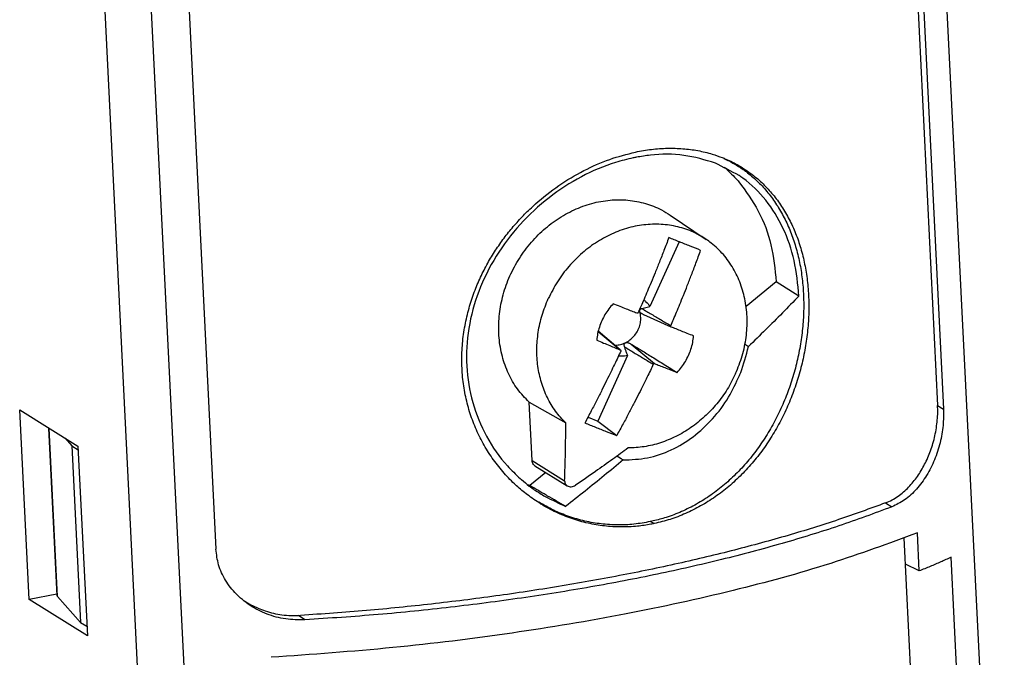
# Model space of a CAD drawing. Extents: x 7 to 73, y 105 to 221.
# Drawn here: x 48 to 73, y 127 to 143 of the extents above; entities that cross this region are included whole.
import ezdxf

# ---------------------------------------------------------------- set-up
doc = ezdxf.new("R2010")
doc.units = 0
doc.header["$LTSCALE"] = 7
doc.header["$MEASUREMENT"] = 0
doc.layers.get('0').update_dxf_attribs({"linetype": 'CONTINUOUS'})
doc.layers.add('ALPHA', color=255, linetype='CONTINUOUS')

# ---------------------------------------------------------------- blocks, each defined once
blk = doc.blocks.new('A$C59482F7B')
at = {"color": 7, "linetype": 'CONTINUOUS'}
for p, q in [((62.04, 78.755), (65.51, 8.842)), ((61.549, 76.724), (63.96, 28.157)), ((40.718, 75.674), (44.201, 5.505)), ((41.941, 74.885), (45.411, 4.971)), ((42.996, 73.151), (45.407, 24.584)), ((56.991, 33.109), (57.907, 32.49)), ((57.22, 32.429), (56.472, 30.778)), ((59.695, 31.409), (58.925, 30.776)), ((60.272, 31.043), (59.695, 31.409)), ((57.017, 30.253), (56.322, 30.563)), ((55.153, 30.14), (55.718, 29.67)), ((55.719, 29.671), (55.154, 30.145)), ((57.017, 30.253), (57.017, 30.253)), ((55.994, 29.819), (56.594, 29.319)), ((55.905, 29.525), (55.149, 27.855)), ((40.643, 23.305), (40.403, 28.141)), ((40.403, 28.141), (41.889, 27.211)), ((53.467, 26.85), (53.393, 28.335)), ((53.393, 28.335), (54.327, 27.805)), ((63.809, 28.253), (63.96, 28.157)), ((54.895, 27.957), (55.149, 27.855)), ((41.36, 23.396), (41.148, 27.675)), ((41.367, 23.381), (41.154, 27.671)), ((55.149, 27.855), (55.626, 27.484)), ((41.559, 27.417), (41.733, 27.222)), ((41.733, 27.222), (41.957, 22.718)), ((41.733, 27.222), (41.893, 27.121)), ((41.889, 27.211), (42.129, 22.375)), ((53.467, 26.85), (54.298, 26.33)), ((53.541, 26.715), (54.363, 26.201)), ((53.816, 26.544), (53.408, 26.208)), ((62.482, 25.764), (62.64, 25.664)), ((56.578, 25.237), (56.484, 25.288)), ((63.319, 17.557), (62.956, 24.873)), ((63.341, 24.03), (63.293, 24.999)), ((64.446, 18.498), (64.154, 24.377)), ((63.341, 24.03), (62.989, 24.205)), ((41.351, 23.441), (40.643, 23.305)), ((41.367, 23.381), (41.957, 22.718)), ((42.129, 22.375), (40.643, 23.305)), ((47.675, 22.782), (47.515, 22.893)), ((41.957, 22.718), (42.117, 22.617))]:
    blk.add_line(p, q, dxfattribs=at)
at = {"color": 3, "linetype": 'CONTINUOUS'}
blk.add_line((61.4, 76.801), (63.81, 28.253), dxfattribs=at)
at = {"color": 3, "linetype": 'CONTINUOUS', "extrusion": (0, 0, -1)}
for points, knots in [([(53.039, 26.234), (53.033, 26.24), (52.921, 26.344), (52.715, 26.561), (52.447, 26.907), (52.214, 27.28), (52.021, 27.676), (51.868, 28.093), (51.758, 28.527), (51.691, 28.976), (51.669, 29.433), (51.693, 29.894), (51.762, 30.347), (51.868, 30.782), (52.007, 31.19), (52.171, 31.569), (52.356, 31.922), (52.559, 32.251), (52.78, 32.561), (53.019, 32.855), (53.277, 33.133), (53.644, 33.482), (54.138, 33.872), (54.775, 34.252), (55.432, 34.546), (55.886, 34.662), (56.107, 34.719)], [0, 0, 0, 0, 0.024697, 0.458691, 0.896249, 1.335588, 1.77515, 2.217202, 2.664386, 3.117172, 3.575241, 4.036751, 4.497952, 4.948466, 5.378521, 5.789862, 6.186382, 6.571878, 6.950307, 7.327162, 7.70683, 8.087818, 8.845007, 9.589941, 10.308603, 10.993529, 10.993529, 10.993529, 10.993529]), ([(56.107, 34.719), (56.243, 34.744), (56.512, 34.794), (56.916, 34.82), (57.311, 34.811), (57.694, 34.761), (58.031, 34.682), (58.234, 34.607), (58.318, 34.576)], [0, 0, 0, 0, 0.415277, 0.818129, 1.212931, 1.599122, 1.975999, 2.246788, 2.246788, 2.246788, 2.246788]), ([(58.364, 34.558), (58.379, 34.551), (58.508, 34.498), (58.676, 34.414), (58.821, 34.324), (58.862, 34.299)], [0, 0, 0, 0, 0.0508268, 0.418112, 0.562603, 0.562603, 0.562603, 0.562603])]:
    blk.add_open_spline(points, degree=3, knots=knots, dxfattribs=at)
at = {"color": 7, "linetype": 'CONTINUOUS', "extrusion": (0, 0, -1)}
for points, knots in [([(58.142, 34.436), (57.878, 34.515), (57.339, 34.677), (56.647, 34.67), (56.247, 34.604), (56.128, 34.585)], [0, 0, 0, 0, 0.824496, 1.681678, 2.042245, 2.042245, 2.042245, 2.042245]), ([(56.043, 34.568), (55.895, 34.532), (55.439, 34.422), (54.703, 34.104), (53.878, 33.571), (53.141, 32.887), (52.531, 32.08), (52.083, 31.182), (51.824, 30.23), (51.769, 29.263), (51.922, 28.322), (52.277, 27.452), (52.721, 26.81), (53.055, 26.492), (53.166, 26.386)], [0, 0, 0, 0, 0.45836, 1.40409, 2.3879, 3.394218, 4.405207, 5.406069, 6.385066, 7.346221, 8.288199, 9.221882, 10.144536, 10.603748, 10.603748, 10.603748, 10.603748]), ([(58.362, 34.555), (58.45, 34.512), (58.618, 34.429), (58.774, 34.324), (58.848, 34.274)], [0, 0, 0, 0, 0.2934585, 0.5616702, 0.5616702, 0.5616702, 0.5616702]), ([(53.393, 28.335), (53.29, 28.444), (53.082, 28.663), (52.855, 29.063), (52.696, 29.503), (52.616, 29.976), (52.613, 30.467), (52.69, 30.96), (52.843, 31.444), (53.068, 31.903), (53.358, 32.325), (53.706, 32.697), (54.1, 33.01), (54.531, 33.252), (54.986, 33.419), (55.45, 33.504), (55.913, 33.505), (56.359, 33.42), (56.72, 33.279), (56.918, 33.155), (56.991, 33.109)], [0, 0, 0, 0, 0.447462, 0.902916, 1.36829, 1.845866, 2.33406, 2.833307, 3.338942, 3.850321, 4.360953, 4.87027, 5.371521, 5.865398, 6.346449, 6.817637, 7.275989, 7.727175, 8.170815, 8.428943, 8.428943, 8.428943, 8.428943]), ([(57.907, 32.49), (57.833, 32.537), (57.639, 32.658), (57.29, 32.794), (56.864, 32.878), (56.423, 32.882), (55.978, 32.809), (55.542, 32.659), (55.126, 32.438), (54.741, 32.152), (54.399, 31.807), (54.103, 31.417), (53.956, 31.125), (53.883, 30.98)], [0, 0, 0, 0, 0.260692, 0.686542, 1.115967, 1.555273, 2.003037, 2.463182, 2.932262, 3.41144, 3.896083, 4.38496, 4.873688, 4.873688, 4.873688, 4.873688]), ([(54.327, 27.805), (54.237, 27.902), (54.054, 28.099), (53.848, 28.452), (53.696, 28.838), (53.607, 29.252), (53.579, 29.684), (53.617, 30.123), (53.712, 30.561), (53.826, 30.84), (53.883, 30.98)], [0, 0, 0, 0, 0.398137, 0.804089, 1.215669, 1.638428, 2.070556, 2.509207, 2.957748, 3.409656, 3.409656, 3.409656, 3.409656]), ([(55.537, 30.847), (55.499, 30.804), (55.422, 30.716), (55.324, 30.571), (55.273, 30.467), (55.247, 30.414)], [0, 0, 0, 0, 0.1740875, 0.3487336, 0.5232298, 0.5232298, 0.5232298, 0.5232298]), ([(56.212, 30.655), (56.211, 30.66), (56.208, 30.671), (56.213, 30.687), (56.223, 30.7), (56.236, 30.71), (56.252, 30.719), (56.263, 30.723), (56.27, 30.725)], [0, 0, 0, 0, 0.0166955, 0.032748, 0.0484599, 0.0645674, 0.0823739, 0.1020885, 0.1020885, 0.1020885, 0.1020885]), ([(56.27, 30.725), (56.292, 30.731), (56.336, 30.743), (56.403, 30.76), (56.449, 30.772), (56.472, 30.778)], [0, 0, 0, 0, 0.0680486, 0.1378461, 0.2093871, 0.2093871, 0.2093871, 0.2093871]), ([(55.247, 30.414), (55.225, 30.361), (55.181, 30.254), (55.137, 30.087), (55.123, 29.974), (55.116, 29.918)], [0, 0, 0, 0, 0.1736461, 0.3457871, 0.5158494, 0.5158494, 0.5158494, 0.5158494]), ([(57.017, 30.253), (57.013, 30.256), (57.006, 30.26), (57.002, 30.273), (57.004, 30.282), (57.005, 30.287)], [0, 0, 0, 0, 0.01155167, 0.02454523, 0.03860027, 0.03860027, 0.03860027, 0.03860027]), ([(55.827, 29.747), (55.825, 29.754), (55.821, 29.768), (55.818, 29.788), (55.818, 29.808), (55.823, 29.826), (55.833, 29.842), (55.843, 29.849), (55.848, 29.852)], [0, 0, 0, 0, 0.0224206, 0.0430384, 0.0619965, 0.0806067, 0.099067, 0.1170543, 0.1170543, 0.1170543, 0.1170543]), ([(55.827, 29.747), (55.908, 29.697), (56.071, 29.599), (56.316, 29.452), (56.479, 29.353), (56.56, 29.304)], [0, 0, 0, 0, 0.2854574, 0.5709306, 0.8564366, 0.8564366, 0.8564366, 0.8564366]), ([(55.905, 29.525), (55.896, 29.55), (55.878, 29.6), (55.852, 29.674), (55.835, 29.722), (55.827, 29.747)], [0, 0, 0, 0, 0.0801226, 0.1583939, 0.2348063, 0.2348063, 0.2348063, 0.2348063]), ([(55.848, 29.852), (55.855, 29.854), (55.869, 29.859), (55.893, 29.858), (55.918, 29.853), (55.943, 29.845), (55.969, 29.833), (55.985, 29.824), (55.994, 29.819)], [0, 0, 0, 0, 0.0212329, 0.045287, 0.0701724, 0.0966134, 0.1245336, 0.1542441, 0.1542441, 0.1542441, 0.1542441]), ([(55.994, 29.819), (56.081, 29.766), (56.261, 29.655), (56.543, 29.482), (56.848, 29.294), (57.058, 29.163), (57.167, 29.096)], [0, 0, 0, 0, 0.304886, 0.635628, 0.993212, 1.378158, 1.378158, 1.378158, 1.378158]), ([(56.56, 29.304), (56.563, 29.308), (56.568, 29.315), (56.581, 29.322), (56.59, 29.32), (56.594, 29.319)], [0, 0, 0, 0, 0.01436006, 0.02794048, 0.04060964, 0.04060964, 0.04060964, 0.04060964]), ([(53.541, 26.715), (53.528, 26.726), (53.5, 26.747), (53.474, 26.796), (53.469, 26.832), (53.467, 26.85)], [0, 0, 0, 0, 0.0507594, 0.1042285, 0.1595453, 0.1595453, 0.1595453, 0.1595453]), ([(54.298, 26.33), (54.299, 26.312), (54.301, 26.278), (54.324, 26.231), (54.35, 26.211), (54.363, 26.201)], [0, 0, 0, 0, 0.0521746, 0.1021619, 0.1506044, 0.1506044, 0.1506044, 0.1506044]), ([(54.323, 25.675), (54.171, 25.764), (54.005, 25.86), (53.839, 25.957), (53.826, 25.965)], [0, 0, 0, 0, 0.5297503, 0.5760365, 0.5760365, 0.5760365, 0.5760365]), ([(46.035, 23.335), (45.999, 23.368), (45.853, 23.503), (45.642, 23.778), (45.458, 24.172), (45.423, 24.45), (45.407, 24.584)], [0, 0, 0, 0, 0.146546, 0.597058, 1.029232, 1.433487, 1.433487, 1.433487, 1.433487])]:
    blk.add_open_spline(points, degree=3, knots=knots, dxfattribs=at)
at = {"color": 7, "linetype": 'CONTINUOUS', "extrusion": (-0.195783, 0.980647, 0)}
blk.add_open_spline([(56.128, 34.585), (56.1, 34.58), (56.072, 34.574), (56.043, 34.568)], degree=3, dxfattribs=at)
at = {"color": 7, "linetype": 'CONTINUOUS', "extrusion": (0.463083, 0.886315, 0)}
blk.add_open_spline([(58.746, 34.121), (58.545, 34.226), (58.344, 34.331), (58.142, 34.436)], degree=3, dxfattribs=at)
at = {"color": 3, "linetype": 'CONTINUOUS', "extrusion": (0.374407, 0.927265, 0)}
blk.add_open_spline([(58.318, 34.576), (58.334, 34.57), (58.349, 34.564), (58.364, 34.558)], degree=3, dxfattribs=at)
at = {"color": 7, "linetype": 'CONTINUOUS'}
for points, knots in [([(58.848, 34.274), (58.874, 34.256), (58.998, 34.166), (59.209, 33.987), (59.461, 33.718), (59.686, 33.416), (59.882, 33.087), (60.048, 32.731), (60.182, 32.352), (60.285, 31.951), (60.356, 31.534), (60.394, 31.103), (60.399, 30.662), (60.37, 30.214), (60.309, 29.763), (60.216, 29.314), (60.09, 28.87), (59.932, 28.435), (59.744, 28.013), (59.526, 27.608), (59.279, 27.224), (59.004, 26.864), (58.704, 26.531), (58.379, 26.23), (58.033, 25.962), (57.668, 25.732), (57.286, 25.54), (56.916, 25.396), (56.67, 25.333), (56.56, 25.305)], [0, 0, 0, 0, 0.095587, 0.459289, 0.826957, 1.2022, 1.585172, 1.975715, 2.376717, 2.790465, 3.214458, 3.645905, 4.086193, 4.536404, 4.992571, 5.450603, 5.911036, 6.374533, 6.837574, 7.296678, 7.752361, 8.205492, 8.653941, 9.095766, 9.532147, 9.964472, 10.391073, 10.811068, 11.152658, 11.152658, 11.152658, 11.152658]), ([(58.741, 33.958), (58.918, 33.716), (59.276, 33.225), (59.6, 32.346), (59.663, 31.725), (59.695, 31.409)], [0, 0, 0, 0, 0.896553, 1.81735, 2.766462, 2.766462, 2.766462, 2.766462]), ([(60.272, 31.043), (60.243, 31.347), (60.187, 31.944), (59.9, 32.78), (59.461, 33.503), (59.034, 33.921), (58.779, 34.098), (58.746, 34.121)], [0, 0, 0, 0, 0.914205, 1.791614, 2.625969, 3.434294, 3.556498, 3.556498, 3.556498, 3.556498]), ([(56.957, 32.534), (56.916, 32.426), (56.836, 32.217), (56.718, 31.919), (56.608, 31.645), (56.506, 31.397), (56.412, 31.171), (56.326, 30.969), (56.248, 30.787), (56.199, 30.673), (56.175, 30.619)], [0, 0, 0, 0, 0.348648, 0.669654, 0.96386, 1.232219, 1.475935, 1.695825, 1.893033, 2.068649, 2.068649, 2.068649, 2.068649]), ([(57.767, 32.21), (57.678, 32.246), (57.499, 32.317), (57.229, 32.425), (57.048, 32.498), (56.957, 32.534)], [0, 0, 0, 0, 0.2873365, 0.5786779, 0.8721144, 0.8721144, 0.8721144, 0.8721144]), ([(58.66, 29.065), (58.721, 29.215), (58.841, 29.514), (58.937, 29.986), (58.964, 30.457), (58.917, 30.917), (58.798, 31.354), (58.61, 31.754), (58.357, 32.108), (58.111, 32.346), (57.951, 32.459), (57.907, 32.49)], [0, 0, 0, 0, 0.485648, 0.965552, 1.43617, 1.897543, 2.346887, 2.787333, 3.217772, 3.644086, 3.806348, 3.806348, 3.806348, 3.806348]), ([(57.005, 30.287), (57.028, 30.341), (57.078, 30.456), (57.155, 30.638), (57.24, 30.842), (57.332, 31.067), (57.431, 31.317), (57.537, 31.591), (57.651, 31.891), (57.727, 32.101), (57.767, 32.21)], [0, 0, 0, 0, 0.176515, 0.374216, 0.594266, 0.837883, 1.105962, 1.399791, 1.720409, 2.068755, 2.068755, 2.068755, 2.068755]), ([(56.317, 30.948), (56.337, 30.932), (56.397, 30.884), (56.442, 30.821), (56.472, 30.778)], [0, 0, 0, 0, 0.0732791, 0.2309016, 0.2309016, 0.2309016, 0.2309016]), ([(60.272, 31.043), (60.132, 30.899), (59.852, 30.611), (59.423, 30.181), (59.131, 29.897), (58.984, 29.754)], [0, 0, 0, 0, 0.600379, 1.207694, 1.821553, 1.821553, 1.821553, 1.821553]), ([(56.141, 30.604), (56.099, 30.621), (56.009, 30.657), (55.867, 30.714), (55.708, 30.778), (55.596, 30.823), (55.537, 30.847)], [0, 0, 0, 0, 0.1360011, 0.2890838, 0.460216, 0.6504108, 0.6504108, 0.6504108, 0.6504108]), ([(56.322, 30.563), (56.316, 30.566), (56.301, 30.573), (56.278, 30.586), (56.256, 30.6), (56.237, 30.617), (56.221, 30.634), (56.215, 30.648), (56.212, 30.655)], [0, 0, 0, 0, 0.0214656, 0.0495034, 0.0761984, 0.1013826, 0.1256152, 0.1464342, 0.1464342, 0.1464342, 0.1464342]), ([(56.27, 30.725), (56.351, 30.676), (56.515, 30.579), (56.76, 30.433), (56.923, 30.335), (57.005, 30.287)], [0, 0, 0, 0, 0.2852996, 0.5705832, 0.8558347, 0.8558347, 0.8558347, 0.8558347]), ([(55.848, 29.852), (55.888, 29.874), (55.968, 29.919), (56.068, 30.016), (56.15, 30.129), (56.208, 30.257), (56.239, 30.391), (56.243, 30.518), (56.226, 30.596), (56.219, 30.631)], [0, 0, 0, 0, 0.1354413, 0.2743717, 0.4135812, 0.5537833, 0.6906689, 0.8252987, 0.9305305, 0.9305305, 0.9305305, 0.9305305]), ([(56.175, 30.619), (56.173, 30.616), (56.167, 30.608), (56.154, 30.602), (56.145, 30.604), (56.141, 30.604)], [0, 0, 0, 0, 0.01431962, 0.02791314, 0.04086088, 0.04086088, 0.04086088, 0.04086088]), ([(57.588, 30.025), (57.534, 30.047), (57.429, 30.088), (57.28, 30.148), (57.144, 30.202), (57.058, 30.237), (57.017, 30.253)], [0, 0, 0, 0, 0.175914, 0.3368397, 0.4829408, 0.614423, 0.614423, 0.614423, 0.614423]), ([(55.116, 29.918), (55.175, 29.894), (55.286, 29.848), (55.444, 29.782), (55.586, 29.724), (55.676, 29.688), (55.718, 29.67)], [0, 0, 0, 0, 0.1892064, 0.3601271, 0.5135475, 0.6502144, 0.6502144, 0.6502144, 0.6502144]), ([(57.458, 29.528), (57.48, 29.582), (57.524, 29.688), (57.568, 29.855), (57.581, 29.969), (57.588, 30.025)], [0, 0, 0, 0, 0.1736461, 0.3457871, 0.5158494, 0.5158494, 0.5158494, 0.5158494]), ([(55.73, 29.637), (55.705, 29.584), (55.653, 29.471), (55.568, 29.294), (55.473, 29.097), (55.366, 28.88), (55.248, 28.642), (55.117, 28.383), (54.973, 28.103), (54.87, 27.909), (54.817, 27.808)], [0, 0, 0, 0, 0.175685, 0.372175, 0.590528, 0.831829, 1.096826, 1.386625, 1.702059, 2.04383, 2.04383, 2.04383, 2.04383]), ([(55.571, 29.794), (55.58, 29.794), (55.631, 29.792), (55.727, 29.802), (55.808, 29.835), (55.848, 29.852)], [0, 0, 0, 0, 0.0262858, 0.1542027, 0.285754, 0.285754, 0.285754, 0.285754]), ([(55.724, 29.667), (55.725, 29.665), (55.73, 29.661), (55.731, 29.655), (55.732, 29.65)], [0, 0, 0, 0, 0.00572717, 0.01873902, 0.01873902, 0.01873902, 0.01873902]), ([(58.76, 29.02), (58.77, 29.044), (58.866, 29.281), (58.928, 29.53), (58.984, 29.754)], [0, 0, 0, 0, 0.0762085, 0.7676471, 0.7676471, 0.7676471, 0.7676471]), ([(55.905, 29.525), (55.851, 29.516), (55.773, 29.503), (55.695, 29.51), (55.672, 29.512)], [0, 0, 0, 0, 0.1635731, 0.2343685, 0.2343685, 0.2343685, 0.2343685]), ([(57.167, 29.096), (57.206, 29.139), (57.283, 29.226), (57.38, 29.372), (57.432, 29.476), (57.458, 29.528)], [0, 0, 0, 0, 0.1740875, 0.3487336, 0.5232298, 0.5232298, 0.5232298, 0.5232298]), ([(56.56, 29.304), (56.535, 29.251), (56.482, 29.139), (56.396, 28.962), (56.299, 28.765), (56.191, 28.549), (56.07, 28.313), (55.936, 28.055), (55.787, 27.776), (55.681, 27.584), (55.626, 27.484)], [0, 0, 0, 0, 0.175731, 0.372294, 0.590756, 0.832217, 1.097444, 1.387571, 1.703461, 2.045859, 2.045859, 2.045859, 2.045859]), ([(56.594, 29.319), (56.635, 29.303), (56.721, 29.269), (56.857, 29.216), (57.007, 29.158), (57.112, 29.117), (57.167, 29.096)], [0, 0, 0, 0, 0.1308511, 0.2766507, 0.4378052, 0.6146734, 0.6146734, 0.6146734, 0.6146734]), ([(55.792, 26.862), (55.999, 26.87), (56.42, 26.887), (57.028, 27.101), (57.594, 27.44), (58.088, 27.901), (58.488, 28.435), (58.672, 28.832), (58.76, 29.02)], [0, 0, 0, 0, 0.618745, 1.25849, 1.90847, 2.585907, 3.272778, 3.895731, 3.895731, 3.895731, 3.895731]), ([(58.66, 29.065), (58.592, 28.929), (58.456, 28.657), (58.186, 28.289), (57.875, 27.96), (57.526, 27.68), (57.146, 27.454), (56.746, 27.291), (56.334, 27.186), (56.055, 27.173), (55.918, 27.167)], [0, 0, 0, 0, 0.454574, 0.910947, 1.361889, 1.80989, 2.250703, 2.680809, 3.104192, 3.516725, 3.516725, 3.516725, 3.516725]), ([(63.96, 28.157), (63.96, 28.019), (63.961, 27.731), (63.881, 27.294), (63.742, 26.865), (63.541, 26.464), (63.287, 26.118), (62.989, 25.834), (62.753, 25.718), (62.64, 25.664)], [0, 0, 0, 0, 0.41384, 0.863782, 1.323303, 1.766307, 2.199629, 2.609966, 2.984215, 2.984215, 2.984215, 2.984215]), ([(54.298, 26.33), (54.305, 26.512), (54.318, 26.857), (54.326, 27.349), (54.327, 27.658), (54.327, 27.805)], [0, 0, 0, 0, 0.547297, 1.035652, 1.47506, 1.47506, 1.47506, 1.47506]), ([(54.817, 27.808), (54.908, 27.772), (55.088, 27.698), (55.358, 27.59), (55.537, 27.519), (55.626, 27.484)], [0, 0, 0, 0, 0.2934004, 0.5847418, 0.8721177, 0.8721177, 0.8721177, 0.8721177]), ([(55.918, 27.167), (55.787, 27.071), (55.512, 26.869), (55.066, 26.552), (54.747, 26.334), (54.577, 26.218)], [0, 0, 0, 0, 0.484732, 1.025168, 1.642457, 1.642457, 1.642457, 1.642457]), ([(55.792, 26.862), (55.631, 26.728), (55.308, 26.461), (54.819, 26.065), (54.489, 25.805), (54.323, 25.675)], [0, 0, 0, 0, 0.627217, 1.256801, 1.888301, 1.888301, 1.888301, 1.888301]), ([(54.363, 26.201), (54.363, 26.201), (54.378, 26.192), (54.412, 26.178), (54.468, 26.175), (54.525, 26.188), (54.56, 26.208), (54.577, 26.218)], [0, 0, 0, 0, 0.0007061, 0.0527508, 0.1070543, 0.1654799, 0.2261953, 0.2261953, 0.2261953, 0.2261953]), ([(62.64, 25.664), (62.193, 25.498), (61.271, 25.157), (59.82, 24.715), (58.277, 24.304), (56.65, 23.936), (54.95, 23.609), (53.191, 23.328), (51.383, 23.094), (49.54, 22.906), (48.298, 22.823), (47.675, 22.782)], [0, 0, 0, 0, 1.430247, 2.949407, 4.548272, 6.219996, 7.952697, 9.738553, 11.564363, 13.421178, 15.295932, 15.295932, 15.295932, 15.295932]), ([(56.484, 25.288), (56.346, 25.263), (56.07, 25.214), (55.649, 25.197), (55.23, 25.222), (54.814, 25.295), (54.405, 25.413), (54.009, 25.573), (53.762, 25.715), (53.638, 25.786)], [0, 0, 0, 0, 0.422322, 0.840351, 1.259019, 1.680394, 2.105414, 2.532441, 2.959375, 2.959375, 2.959375, 2.959375]), ([(63.293, 24.999), (62.56, 24.73), (61.018, 24.164), (58.532, 23.493), (55.82, 22.9), (52.925, 22.42), (49.905, 22.045), (47.852, 21.899), (46.815, 21.826)], [0, 0, 0, 0, 2.340792, 4.926477, 7.71719, 10.667179, 13.726479, 16.842378, 16.842378, 16.842378, 16.842378]), ([(64.154, 24.377), (64.066, 24.338), (63.888, 24.258), (63.617, 24.143), (63.434, 24.067), (63.341, 24.03)], [0, 0, 0, 0, 0.2893532, 0.5839289, 0.8836677, 0.8836677, 0.8836677, 0.8836677]), ([(47.675, 22.782), (47.511, 22.782), (47.182, 22.783), (46.708, 22.914), (46.396, 23.069), (46.246, 23.172), (46.227, 23.184)], [0, 0, 0, 0, 0.489567, 0.982497, 1.461251, 1.527971, 1.527971, 1.527971, 1.527971])]:
    blk.add_open_spline(points, degree=3, knots=knots, dxfattribs=at)
at = {"color": 3, "linetype": 'CONTINUOUS'}
for points, knots in [([(58.862, 34.299), (58.924, 34.258), (59.086, 34.149), (59.33, 33.943), (59.585, 33.674), (59.812, 33.373), (60.01, 33.044), (60.177, 32.689), (60.312, 32.31), (60.415, 31.909), (60.487, 31.492), (60.525, 31.061), (60.529, 30.62), (60.5, 30.172), (60.439, 29.72), (60.344, 29.271), (60.217, 28.827), (60.058, 28.392), (59.867, 27.969), (59.647, 27.564), (59.398, 27.179), (59.12, 26.818), (58.817, 26.485), (58.49, 26.182), (58.141, 25.914), (57.772, 25.682), (57.387, 25.49), (56.989, 25.336), (56.715, 25.27), (56.578, 25.237)], [0, 0, 0, 0, 0.221123, 0.58621, 0.954888, 1.330814, 1.714195, 2.104933, 2.50598, 2.919688, 3.343617, 3.77503, 4.215363, 4.665745, 5.122243, 5.580799, 6.041981, 6.506481, 6.970793, 7.43145, 7.888983, 8.344276, 8.79519, 9.239766, 9.679177, 10.114791, 10.544882, 10.968507, 11.390629, 11.390629, 11.390629, 11.390629]), ([(62.483, 25.766), (62.539, 25.79), (62.65, 25.837), (62.852, 25.965), (63.077, 26.161), (63.265, 26.392), (63.394, 26.592), (63.482, 26.751), (63.562, 26.921), (63.633, 27.099), (63.694, 27.286), (63.743, 27.481), (63.78, 27.679), (63.804, 27.876), (63.815, 28.068), (63.811, 28.192), (63.81, 28.253)], [0, 0, 0, 0, 0.181553, 0.360927, 0.716489, 1.070971, 1.249131, 1.430631, 1.617787, 1.810097, 2.006624, 2.20745, 2.41155, 2.612074, 2.802806, 2.985999, 2.985999, 2.985999, 2.985999]), ([(53.68, 25.745), (53.568, 25.818), (53.356, 25.957), (53.164, 26.124), (53.073, 26.203)], [0, 0, 0, 0, 0.4002483, 0.7603721, 0.7603721, 0.7603721, 0.7603721]), ([(62.483, 25.766), (62.084, 25.62), (61.264, 25.32), (59.977, 24.924), (58.614, 24.551), (57.179, 24.209), (55.681, 23.899), (54.13, 23.623), (52.533, 23.382), (50.9, 23.179), (49.24, 23.011), (48.124, 22.933), (47.564, 22.893)], [0, 0, 0, 0, 1.273696, 2.621227, 4.036756, 5.513793, 7.0453, 8.623753, 10.241242, 11.889576, 13.560324, 15.244888, 15.244888, 15.244888, 15.244888]), ([(56.495, 25.22), (56.383, 25.202), (56.131, 25.16), (55.735, 25.144), (55.312, 25.169), (54.892, 25.24), (54.48, 25.358), (54.081, 25.519), (53.819, 25.66), (53.689, 25.74), (53.68, 25.745)], [0, 0, 0, 0, 0.342002, 0.763812, 1.186164, 1.611063, 2.039379, 2.469402, 2.899307, 2.929295, 2.929295, 2.929295, 2.929295]), ([(46.298, 23.169), (46.419, 23.111), (46.671, 22.991), (47.022, 22.914), (47.324, 22.885), (47.483, 22.89), (47.564, 22.893)], [0, 0, 0, 0, 0.402274, 0.836295, 1.068202, 1.312069, 1.312069, 1.312069, 1.312069])]:
    blk.add_open_spline(points, degree=3, knots=knots, dxfattribs=at)
at = {"color": 7, "linetype": 'CONTINUOUS', "extrusion": (0.704963, 0.709244, 0)}
blk.add_open_spline([(58.378, 34.331), (58.474, 34.235), (58.57, 34.14), (58.666, 34.044)], degree=3, dxfattribs=at)
at = {"color": 7, "linetype": 'CONTINUOUS', "extrusion": (-0.753085, -0.657923, 0)}
blk.add_open_spline([(58.666, 34.044), (58.691, 34.016), (58.716, 33.987), (58.741, 33.958)], degree=3, dxfattribs=at)
at = {"color": 7, "linetype": 'CONTINUOUS', "extrusion": (-0.944151, -0.329512, 0)}
blk.add_open_spline([(56.212, 30.655), (56.209, 30.663), (56.206, 30.672), (56.203, 30.681)], degree=3, dxfattribs=at)
at = {"color": 7, "linetype": 'CONTINUOUS', "extrusion": (-0.958794, -0.284103, 0)}
blk.add_open_spline([(56.219, 30.631), (56.217, 30.639), (56.214, 30.647), (56.212, 30.655)], degree=3, dxfattribs=at)
at = {"color": 7, "linetype": 'CONTINUOUS', "extrusion": (0.51901, 0.854768, 0)}
blk.add_open_spline([(55.718, 29.67), (55.72, 29.669), (55.722, 29.668), (55.724, 29.667)], degree=3, dxfattribs=at)
at = {"color": 7, "linetype": 'CONTINUOUS', "extrusion": (-0.989934, 0.141528, 0)}
blk.add_open_spline([(55.732, 29.65), (55.732, 29.646), (55.731, 29.641), (55.73, 29.637)], degree=3, dxfattribs=at)
at = {"color": 7, "linetype": 'CONTINUOUS', "extrusion": (0.530611, 0.847615, 0)}
blk.add_open_spline([(58.984, 29.754), (58.955, 29.773), (58.925, 29.791), (58.895, 29.81)], degree=3, dxfattribs=at)
at = {"color": 7, "linetype": 'CONTINUOUS', "extrusion": (0.508534, 0.861042, 0)}
blk.add_open_spline([(55.792, 26.862), (55.738, 26.893), (55.684, 26.925), (55.631, 26.957)], degree=3, dxfattribs=at)
at = {"color": 7, "linetype": 'CONTINUOUS', "extrusion": (0.660134, 0.751148, 0)}
blk.add_open_spline([(53.166, 26.386), (53.176, 26.377), (53.187, 26.368), (53.197, 26.359)], degree=3, dxfattribs=at)
at = {"color": 3, "linetype": 'CONTINUOUS', "extrusion": (0.676933, 0.736045, 0)}
blk.add_open_spline([(53.073, 26.203), (53.062, 26.213), (53.051, 26.224), (53.039, 26.234)], degree=3, dxfattribs=at)
at = {"color": 7, "linetype": 'CONTINUOUS', "extrusion": (0.631033, 0.775756, 0)}
blk.add_open_spline([(53.197, 26.359), (53.264, 26.305), (53.331, 26.25), (53.398, 26.195)], degree=3, dxfattribs=at)
at = {"color": 7, "linetype": 'CONTINUOUS', "extrusion": (0.361746, 0.932277, 0)}
blk.add_open_spline([(53.408, 26.208), (53.395, 26.213), (53.383, 26.218), (53.37, 26.222)], degree=3, dxfattribs=at)
at = {"color": 7, "linetype": 'CONTINUOUS', "extrusion": (0.588933, 0.808182, 0)}
blk.add_open_spline([(53.398, 26.195), (53.44, 26.165), (53.483, 26.134), (53.525, 26.103)], degree=3, dxfattribs=at)
at = {"color": 7, "linetype": 'CONTINUOUS', "extrusion": (0.503302, 0.86411, 0)}
blk.add_open_spline([(53.826, 25.965), (53.686, 26.046), (53.547, 26.127), (53.408, 26.208)], degree=3, dxfattribs=at)
at = {"color": 7, "linetype": 'CONTINUOUS', "extrusion": (0.53724, 0.843429, 0)}
blk.add_open_spline([(53.525, 26.103), (53.618, 26.044), (53.71, 25.985), (53.803, 25.926)], degree=3, dxfattribs=at)
at = {"color": 7, "linetype": 'CONTINUOUS', "extrusion": (0.4348, 0.900527, 0)}
blk.add_open_spline([(53.803, 25.926), (53.976, 25.842), (54.15, 25.758), (54.323, 25.675)], degree=3, dxfattribs=at)
at = {"color": 7, "linetype": 'CONTINUOUS', "extrusion": (-0.215899, 0.976416, 0)}
blk.add_open_spline([(56.56, 25.305), (56.534, 25.299), (56.509, 25.293), (56.484, 25.288)], degree=3, dxfattribs=at)
at = {"color": 3, "linetype": 'CONTINUOUS', "extrusion": (-0.196351, 0.980534, 0)}
blk.add_open_spline([(56.578, 25.237), (56.55, 25.231), (56.523, 25.225), (56.495, 25.22)], degree=3, dxfattribs=at)
at = {"color": 7, "linetype": 'CONTINUOUS', "extrusion": (-0.921453, -0.38849, 0)}
blk.add_open_spline([(41.367, 23.381), (41.365, 23.386), (41.363, 23.391), (41.361, 23.396)], degree=3, dxfattribs=at)
at = {"color": 7, "linetype": 'CONTINUOUS', "extrusion": (0.617613, 0.786482, 0)}
blk.add_open_spline([(46.227, 23.184), (46.163, 23.235), (46.099, 23.285), (46.035, 23.335)], degree=3, dxfattribs=at)
at = {"color": 3, "linetype": 'CONTINUOUS', "extrusion": (0.513685, 0.857979, 0)}
blk.add_open_spline([(46.132, 23.268), (46.187, 23.235), (46.242, 23.202), (46.298, 23.169)], degree=3, dxfattribs=at)

msp = doc.modelspace()

# ---------------------------------------------------------------- block references
at = {"layer": 'ALPHA'}
msp.add_blockref('A$C59482F7B', (7.133284, 104.906291), dxfattribs=at)

doc.saveas('drawing.dxf')
